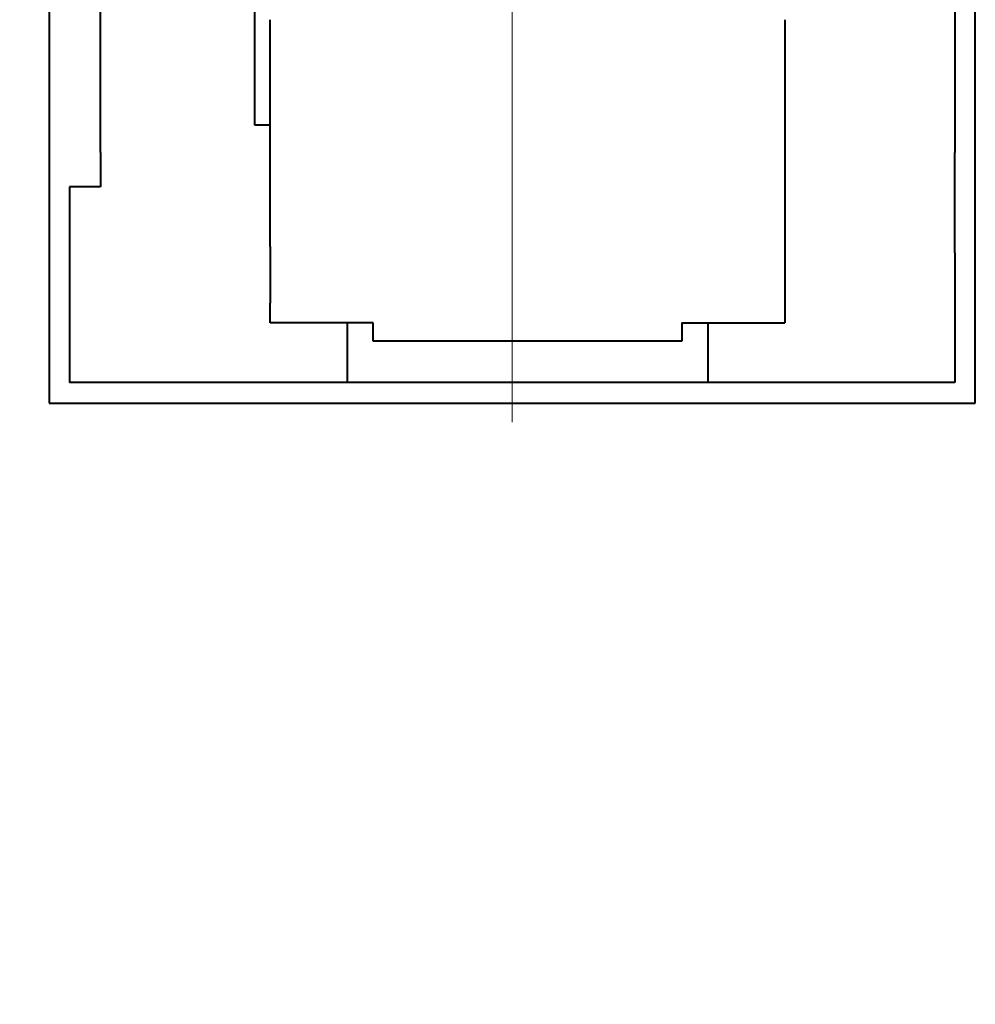
# Model space of a CAD drawing. Units: millimetres. Extents: x 2171 to 3190, y 1129 to 1549.
# Drawn here: x 2920 to 2929, y 1282 to 1291 of the extents above; entities that cross this region are included whole.
import ezdxf

# ---------------------------------------------------------------- set-up
doc = ezdxf.new("R2010")
doc.units = ezdxf.units.MM
doc.linetypes.add('CENTER', pattern=[10.16, 6.35, -1.27, 1.27, -1.27])
for name, color, linetype, lineweight in [('main', 5, 'Continuous', 40), ('ОСЕВЫЕ', 1, 'CENTER', 20), ('РАЗМЕРЫ', 7, 'Continuous', 20)]:
    doc.layers.add(name, color=color, linetype=linetype, lineweight=lineweight)
doc.styles.add('GOST', font='GOST.shx', dxfattribs={"width": 0.8, "oblique": 15})
doc.dimstyles.new('ISO-25', dxfattribs={"dimtxt": 3.5, "dimasz": 4, "dimexe": 1.25, "dimexo": 0.625, "dimgap": 1, "dimtad": 1, "dimtoh": 1, "dimdec": 1, "dimrnd": 0.5, "dimdsep": 46, "dimtxsty": 'GOST', "dimcen": 0, "dimclrd": 256, "dimclre": 256, "dimclrt": 7, "dimadec": 0, "dimazin": 2, "dimtfac": 1, "dimtdec": 1, "dimtmove": 1, "dimatfit": 1, "dimfxl": 1, "dimlwd": -1, "dimlwe": -1, "dimarcsym": 2})

# ---------------------------------------------------------------- blocks, each defined once
blk = doc.blocks.new('*D523')
at = {"layer": 'Defpoints', "color": 0}
for p in [(2840.8598, 1310.0492), (2924.7937, 1310.0492), (2924.7937, 1250.0532)]:
    blk.add_point(p, dxfattribs=at)
at = {"layer": 'РАЗМЕРЫ'}
for p, q in [((2924.1687, 1310.0492), (2839.6098, 1310.0492)), ((2840.8598, 1254.0532), (2840.8598, 1306.0492)), ((2924.1687, 1250.0532), (2839.6098, 1250.0532))]:
    blk.add_line(p, q, dxfattribs=at)
for points in [[(2841.5264, 1306.0492), (2840.1931, 1306.0492), (2840.8598, 1310.0492)], [(2840.1931, 1254.0532), (2841.5264, 1254.0532), (2840.8598, 1250.0532)]]:
    blk.add_solid(points, dxfattribs=at)
at = {"layer": 'РАЗМЕРЫ', "color": 7, "ltscale": 100, "insert": (2838.0085, 1280.0512), "char_height": 3.5, "attachment_point": 5, "rotation": 90, "style": 'GOST'}
blk.add_mtext('60', dxfattribs=at)

msp = doc.modelspace()

# ---------------------------------------------------------------- linework, layer by layer
at = {"layer": 'main'}
for p, q in [((2920.2937, 1332.5515), (2920.2937, 1287.5515)), ((2929.2937, 1287.5515), (2929.2937, 1332.5515)), ((2920.7937, 1289.9876), (2920.7937, 1294.3923)), ((2929.0937, 1294.3923), (2929.0937, 1289.9876)), ((2922.2937, 1290.2515), (2922.2937, 1292.8515)), ((2922.4437, 1291.029), (2922.4437, 1291.277)), ((2927.4437, 1291.277), (2927.4437, 1291.029)), ((2922.4437, 1290.8205), (2922.4437, 1291.029)), ((2927.4437, 1291.029), (2927.4437, 1290.8205)), ((2922.4437, 1290.5725), (2922.4437, 1290.8205)), ((2927.4437, 1290.8205), (2927.4437, 1290.5725)), ((2922.4437, 1290.364), (2922.4437, 1290.5725)), ((2927.4437, 1290.5725), (2927.4437, 1290.364)), ((2922.4437, 1290.1159), (2922.4437, 1290.364)), ((2927.4437, 1290.364), (2927.4437, 1290.1159)), ((2922.4437, 1290.2515), (2922.2937, 1290.2515)), ((2922.4437, 1289.9075), (2922.4437, 1290.1159)), ((2927.4437, 1290.1159), (2927.4437, 1289.9075)), ((2920.7937, 1289.9876), (2920.7937, 1289.6515)), ((2922.4437, 1289.6594), (2922.4437, 1289.9075)), ((2927.4437, 1289.9075), (2927.4437, 1289.6594)), ((2929.0937, 1289.0117), (2929.0937, 1289.9876)), ((2920.4937, 1289.6515), (2920.4937, 1289.0117)), ((2920.7937, 1289.6515), (2920.4937, 1289.6515)), ((2922.4437, 1289.451), (2922.4437, 1289.6594)), ((2927.4437, 1289.6594), (2927.4437, 1289.451)), ((2922.4437, 1289.2029), (2922.4437, 1289.451)), ((2927.4437, 1289.451), (2927.4437, 1289.2029)), ((2922.4437, 1289.0728), (2922.4437, 1289.2029)), ((2927.4437, 1289.2029), (2927.4437, 1289.0728)), ((2922.4437, 1289.0728), (2922.4437, 1288.5217)), ((2927.4437, 1289.0728), (2927.4437, 1288.5217)), ((2920.4937, 1289.0117), (2920.4937, 1287.7515)), ((2929.0937, 1289.0117), (2929.0937, 1287.7515)), ((2922.4437, 1288.3298), (2922.4437, 1288.5217)), ((2927.4437, 1288.5217), (2927.4437, 1288.3298)), ((2923.4437, 1288.3298), (2922.4437, 1288.3298)), ((2923.1937, 1287.7515), (2923.1937, 1288.3298)), ((2923.4437, 1288.152), (2923.4437, 1288.3298)), ((2926.4437, 1288.3298), (2927.4437, 1288.3298)), ((2926.4437, 1288.3298), (2926.4437, 1288.152)), ((2926.6937, 1288.3298), (2926.6937, 1287.7515)), ((2926.4437, 1288.152), (2923.4437, 1288.152)), ((2923.1937, 1287.7515), (2920.4937, 1287.7515)), ((2926.6937, 1287.7515), (2923.1937, 1287.7515)), ((2929.0937, 1287.7515), (2926.6937, 1287.7515)), ((2920.2937, 1287.5515), (2929.2937, 1287.5515))]:
    msp.add_line(p, q, dxfattribs=at)
at = {"layer": 'ОСЕВЫЕ'}
msp.add_line((2924.7937, 1287.367), (2924.7937, 1332.7315), dxfattribs=at)

# ---------------------------------------------------------------- dimensions: what is measured, and where the dimension line sits
at = {"layer": 'РАЗМЕРЫ'}
dim = msp.add_linear_dim(base=(2840.8598, 1310.0492), p1=(2924.7937, 1250.0532), p2=(2924.7937, 1310.0492), angle=90, dimstyle='ISO-25', override={"dimlfac": 1, "dimtxsty": 'GOST', "dimsah": 1, "dimtolj": 0}, dxfattribs=at)
dim.commit()
dim.dimension.update_dxf_attribs({"geometry": '*D523', "text_midpoint": (2838.0085, 1280.0512)})

doc.saveas('drawing.dxf')
